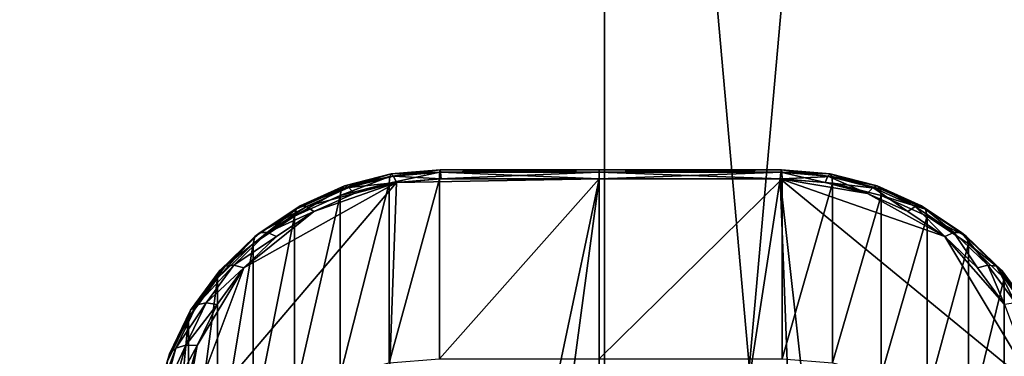
# Model space of a CAD drawing. Extents: x -0.77 to 0.46, y -0.04 to 0.05.
# Drawn here: x 0.1 to 0.1, y 0.01 to 0.01 of the extents above; entities that cross this region are included whole.
import ezdxf

# ---------------------------------------------------------------- set-up
doc = ezdxf.new("R2010")
doc.units = 0
doc.header["$MEASUREMENT"] = 0
doc.layers.get('0').update_dxf_attribs({"linetype": 'CONTINUOUS'})

msp = doc.modelspace()

# ---------------------------------------------------------------- linework, layer by layer
for points in [[(0.09405, -0.0051668, -0.070729), (0.09405, 0.0532773, -0.0120661), (0.0992199, 0.053638, -0.0124255)], [(0.09405, -0.0051668, -0.070729), (0.0992199, 0.053638, -0.0124255), (0.0992199, -0.0048061, -0.0710884)], [(0.0992199, -0.0048061, -0.0710884), (0.0992199, 0.053638, -0.0124255), (0.1043898, 0.0532773, -0.0120661)], [(0.0992199, -0.0048061, -0.0710884), (0.1043898, 0.0532773, -0.0120661), (0.1043898, -0.0051668, -0.070729)], [(0.230498, 0.039, 0.0354161), (0.230498, -0.039, 0.0354161), (-0.7720455, -0.039, 0.0354161)], [(0.230498, 0.039, 0.0354161), (-0.7720455, -0.039, 0.0354161), (-0.7720455, 0.039, 0.0354161)], [(0.230498, -0.0251795, 0.0624483), (0.2304979, 0.0251795, 0.0624483), (-0.7544523, 0.0251795, 0.0624483)], [(0.230498, -0.0251795, 0.0624483), (-0.7544523, 0.0251795, 0.0624483), (-0.7544523, -0.0251795, 0.0624483)], [(0.0992199, -0.0423527, -0.0336818), (0.0992199, 0.0160914, 0.0249811), (0.09405, 0.0164521, 0.0246217)], [(0.0992199, -0.0423527, -0.0336818), (0.09405, 0.0164521, 0.0246217), (0.09405, -0.041992, -0.0340412)], [(0.1043898, -0.041992, -0.0340412), (0.1043897, 0.0164521, 0.0246217), (0.0992199, 0.0160914, 0.0249811)], [(0.1043898, -0.041992, -0.0340412), (0.0992199, 0.0160914, 0.0249811), (0.0992199, -0.0423527, -0.0336818)], [(0.0981606, 0.0068946, 0.0153925), (0.09784, 0.0068675, 0.0153652), (0.0978364, 0.0068241, 0.0154301)], [(0.0981606, 0.0068946, 0.0153925), (0.0978364, 0.0068241, 0.0154301), (0.0981597, 0.0068512, 0.0154573)], [(0.0981632, 0.00691, 0.0153159), (0.0978502, 0.0068834, 0.0152893), (0.09784, 0.0068675, 0.0153652)], [(0.0981632, 0.00691, 0.0153159), (0.09784, 0.0068675, 0.0153652), (0.0981606, 0.0068946, 0.0153925)], [(0.098167, 0.0068949, 0.0152394), (0.0978502, 0.0068834, 0.0152893), (0.0981632, 0.00691, 0.0153159)], [(0.098167, 0.0068949, 0.0152394), (0.0978653, 0.0068694, 0.0152137), (0.0978502, 0.0068834, 0.0152893)], [(0.0981715, 0.0068518, 0.0151745), (0.0978653, 0.0068694, 0.0152137), (0.098167, 0.0068949, 0.0152394)], [(0.0991855, 0.0068947, 0.0153925), (0.0981606, 0.0068946, 0.0153925), (0.0981597, 0.0068512, 0.0154573)], [(0.0991855, 0.0068947, 0.0153925), (0.0981597, 0.0068512, 0.0154573), (0.0991855, 0.0068512, 0.0154573)], [(0.0991855, 0.0069101, 0.015316), (0.0981632, 0.00691, 0.0153159), (0.0981606, 0.0068946, 0.0153925)], [(0.0991855, 0.0069101, 0.015316), (0.0981606, 0.0068946, 0.0153925), (0.0991855, 0.0068947, 0.0153925)], [(0.0991855, 0.006895, 0.0152395), (0.0981632, 0.00691, 0.0153159), (0.0991855, 0.0069101, 0.015316)], [(0.0991855, 0.006895, 0.0152395), (0.098167, 0.0068949, 0.0152394), (0.0981632, 0.00691, 0.0153159)], [(0.0991855, 0.0068518, 0.0151745), (0.098167, 0.0068949, 0.0152394), (0.0991855, 0.006895, 0.0152395)], [(0.0991855, 0.0068518, 0.0151745), (0.0981715, 0.0068518, 0.0151745), (0.098167, 0.0068949, 0.0152394)], [(0.1003529, 0.0068949, 0.0152394), (0.0991855, 0.006895, 0.0152395), (0.0991855, 0.0069101, 0.015316)], [(0.1003529, 0.0068949, 0.0152394), (0.0991855, 0.0069101, 0.015316), (0.1003567, 0.00691, 0.0153159)], [(0.1003567, 0.00691, 0.0153159), (0.0991855, 0.0069101, 0.015316), (0.0991855, 0.0068947, 0.0153925)], [(0.1003567, 0.00691, 0.0153159), (0.0991855, 0.0068947, 0.0153925), (0.1003593, 0.0068946, 0.0153925)], [(0.1003483, 0.0068518, 0.0151745), (0.0991855, 0.0068518, 0.0151745), (0.0991855, 0.006895, 0.0152395)], [(0.1003483, 0.0068518, 0.0151745), (0.0991855, 0.006895, 0.0152395), (0.1003529, 0.0068949, 0.0152394)], [(0.1003593, 0.0068946, 0.0153925), (0.0991855, 0.0068947, 0.0153925), (0.0991855, 0.0068512, 0.0154573)], [(0.1003593, 0.0068946, 0.0153925), (0.0991855, 0.0068512, 0.0154573), (0.1003602, 0.0068512, 0.0154573)], [(0.1006368, 0.0068275, 0.0151502), (0.1003483, 0.0068518, 0.0151745), (0.1003529, 0.0068949, 0.0152394)], [(0.1006546, 0.0068694, 0.0152137), (0.1003529, 0.0068949, 0.0152394), (0.1003567, 0.00691, 0.0153159)], [(0.1006368, 0.0068275, 0.0151502), (0.1003529, 0.0068949, 0.0152394), (0.1006546, 0.0068694, 0.0152137)], [(0.1006546, 0.0068694, 0.0152137), (0.1003567, 0.00691, 0.0153159), (0.1006697, 0.0068834, 0.0152893)], [(0.1006697, 0.0068834, 0.0152893), (0.1003567, 0.00691, 0.0153159), (0.1003593, 0.0068946, 0.0153925)], [(0.1006697, 0.0068834, 0.0152893), (0.1003593, 0.0068946, 0.0153925), (0.1006799, 0.0068675, 0.0153652)], [(0.1006799, 0.0068675, 0.0153652), (0.1003593, 0.0068946, 0.0153925), (0.1003602, 0.0068512, 0.0154573)], [(0.09784, 0.0068675, 0.0153652), (0.0975298, 0.0067878, 0.0152852), (0.0975229, 0.0067435, 0.0153492)], [(0.09784, 0.0068675, 0.0153652), (0.0975229, 0.0067435, 0.0153492), (0.0978364, 0.0068241, 0.0154301)], [(0.0978502, 0.0068834, 0.0152893), (0.0975491, 0.006806, 0.0152116), (0.0975298, 0.0067878, 0.0152852)], [(0.0978502, 0.0068834, 0.0152893), (0.0975298, 0.0067878, 0.0152852), (0.09784, 0.0068675, 0.0153652)], [(0.0978653, 0.0068694, 0.0152137), (0.0975491, 0.006806, 0.0152116), (0.0978502, 0.0068834, 0.0152893)], [(0.0978653, 0.0068694, 0.0152137), (0.0975779, 0.0067955, 0.0151396), (0.0975491, 0.006806, 0.0152116)], [(0.097883, 0.0068275, 0.0151502), (0.0975779, 0.0067955, 0.0151396), (0.0978653, 0.0068694, 0.0152137)], [(0.0991855, 0.0068518, 0.0151745), (0.0981715, -0.0007044, 0.00759), (0.0976117, -0.0006104, 0.0076844)], [(0.097883, 0.0068275, 0.0151502), (0.0991855, 0.0068518, 0.0151745), (0.0976117, -0.0006104, 0.0076844)], [(0.0981597, 0.0068512, 0.0154573), (0.0978364, 0.0068241, 0.0154301), (0.0978364, 0.0056695, 0.0165804)], [(0.0981597, 0.0068512, 0.0154573), (0.0978364, 0.0056695, 0.0165804), (0.0981597, 0.0056966, 0.0166077)], [(0.0981715, 0.0068518, 0.0151745), (0.097883, 0.0068275, 0.0151502), (0.0978653, 0.0068694, 0.0152137)], [(0.097883, 0.0068275, 0.0151502), (0.0981715, 0.0068518, 0.0151745), (0.0991855, 0.0068518, 0.0151745)], [(0.0991855, 0.0068512, 0.0154573), (0.0981597, 0.0068512, 0.0154573), (0.0981597, 0.0056966, 0.0166077)], [(0.0991855, 0.0068512, 0.0154573), (0.0981597, 0.0056966, 0.0166077), (0.0991855, 0.0056966, 0.0166077)], [(0.0991855, 0.0068518, 0.0151745), (0.0991855, -0.0007044, 0.00759), (0.0981715, -0.0007044, 0.00759)], [(0.0991855, -0.0007044, 0.00759), (0.0991855, 0.0068518, 0.0151745), (0.1003483, 0.0068518, 0.0151745)], [(0.1006368, -0.0006802, 0.0076143), (0.0991855, -0.0007044, 0.00759), (0.1003483, 0.0068518, 0.0151745)], [(0.1003602, 0.0068512, 0.0154573), (0.0991855, 0.0068512, 0.0154573), (0.0991855, 0.0056966, 0.0166077)], [(0.1003602, 0.0068512, 0.0154573), (0.0991855, 0.0056966, 0.0166077), (0.1003602, 0.0056966, 0.0166077)], [(0.1003483, 0.0068518, 0.0151745), (0.1006368, 0.0068275, 0.0151502), (0.1009082, 0.0067578, 0.0150801)], [(0.1003483, 0.0068518, 0.0151745), (0.1009082, 0.0067578, 0.0150801), (0.1014063, 0.0064812, 0.0148026)], [(0.1011674, -0.0004944, 0.0078008), (0.1006368, -0.0006802, 0.0076143), (0.1003483, 0.0068518, 0.0151745)], [(0.1003483, 0.0068518, 0.0151745), (0.1014063, 0.0064812, 0.0148026), (0.101995, 0.0054981, 0.0138158)], [(0.1003483, 0.0068518, 0.0151745), (0.101995, 0.0054981, 0.0138158), (0.1011674, -0.0004944, 0.0078008)], [(0.1006799, 0.0068675, 0.0153652), (0.1003602, 0.0068512, 0.0154573), (0.1006835, 0.0068241, 0.0154301)], [(0.1006835, 0.0068241, 0.0154301), (0.1003602, 0.0068512, 0.0154573), (0.1003602, 0.0056966, 0.0166077)], [(0.1009082, 0.0067578, 0.0150801), (0.1006368, 0.0068275, 0.0151502), (0.1006546, 0.0068694, 0.0152137)], [(0.100942, 0.0067955, 0.0151396), (0.1006546, 0.0068694, 0.0152137), (0.1006697, 0.0068834, 0.0152893)], [(0.1009082, 0.0067578, 0.0150801), (0.1006546, 0.0068694, 0.0152137), (0.100942, 0.0067955, 0.0151396)], [(0.100942, 0.0067955, 0.0151396), (0.1006697, 0.0068834, 0.0152893), (0.1009708, 0.006806, 0.0152116)], [(0.1009708, 0.006806, 0.0152116), (0.1006697, 0.0068834, 0.0152893), (0.1006799, 0.0068675, 0.0153652)], [(0.1009708, 0.006806, 0.0152116), (0.1006799, 0.0068675, 0.0153652), (0.1009901, 0.0067878, 0.0152852)], [(0.1009901, 0.0067878, 0.0152852), (0.1006799, 0.0068675, 0.0153652), (0.1006835, 0.0068241, 0.0154301)], [(0.0964978, 0.0052016, 0.0135181), (0.096904, 0.0062801, 0.0146006), (0.097883, 0.0068275, 0.0151502)], [(0.0976117, -0.0006104, 0.0076844), (0.0964978, 0.0052016, 0.0135181), (0.097883, 0.0068275, 0.0151502)], [(0.096904, 0.0062801, 0.0146006), (0.0973524, 0.0066417, 0.0149637), (0.097883, 0.0068275, 0.0151502)], [(0.0975298, 0.0067878, 0.0152852), (0.0972384, 0.0066574, 0.0151543), (0.0972288, 0.0066119, 0.015217)], [(0.0975298, 0.0067878, 0.0152852), (0.0972288, 0.0066119, 0.015217), (0.0975229, 0.0067435, 0.0153492)], [(0.0975491, 0.006806, 0.0152116), (0.0972652, 0.0066791, 0.0150842), (0.0972384, 0.0066574, 0.0151543)], [(0.0975491, 0.006806, 0.0152116), (0.0972384, 0.0066574, 0.0151543), (0.0975298, 0.0067878, 0.0152852)], [(0.0975779, 0.0067955, 0.0151396), (0.0972652, 0.0066791, 0.0150842), (0.0975491, 0.006806, 0.0152116)], [(0.0975779, 0.0067955, 0.0151396), (0.0973053, 0.0066736, 0.0150172), (0.0972652, 0.0066791, 0.0150842)], [(0.0976117, 0.0067578, 0.0150801), (0.0973053, 0.0066736, 0.0150172), (0.0975779, 0.0067955, 0.0151396)], [(0.0973524, 0.0066417, 0.0149637), (0.0976117, 0.0067578, 0.0150801), (0.097883, 0.0068275, 0.0151502)], [(0.0978364, 0.0068241, 0.0154301), (0.0975229, 0.0067435, 0.0153492), (0.0975229, 0.0055888, 0.0164995)], [(0.0978364, 0.0068241, 0.0154301), (0.0975229, 0.0055888, 0.0164995), (0.0978364, 0.0056695, 0.0165804)], [(0.097883, 0.0068275, 0.0151502), (0.0976117, 0.0067578, 0.0150801), (0.0975779, 0.0067955, 0.0151396)], [(0.1006835, 0.0068241, 0.0154301), (0.1003602, 0.0056966, 0.0166077), (0.1006835, 0.0056695, 0.0165804)], [(0.100997, 0.0067435, 0.0153492), (0.1006835, 0.0068241, 0.0154301), (0.1006835, 0.0056695, 0.0165804)], [(0.1009901, 0.0067878, 0.0152852), (0.1006835, 0.0068241, 0.0154301), (0.100997, 0.0067435, 0.0153492)], [(0.1011674, 0.0066418, 0.0149637), (0.1009082, 0.0067578, 0.0150801), (0.100942, 0.0067955, 0.0151396)], [(0.1012146, 0.0066736, 0.0150172), (0.100942, 0.0067955, 0.0151396), (0.1009708, 0.006806, 0.0152116)], [(0.1011674, 0.0066418, 0.0149637), (0.100942, 0.0067955, 0.0151396), (0.1012146, 0.0066736, 0.0150172)], [(0.1012146, 0.0066736, 0.0150172), (0.1009708, 0.006806, 0.0152116), (0.1012547, 0.0066791, 0.0150842)], [(0.1012547, 0.0066791, 0.0150842), (0.1009708, 0.006806, 0.0152116), (0.1009901, 0.0067878, 0.0152852)], [(0.1012547, 0.0066791, 0.0150842), (0.1009901, 0.0067878, 0.0152852), (0.1012815, 0.0066574, 0.0151543)], [(0.1012815, 0.0066574, 0.0151543), (0.1009901, 0.0067878, 0.0152852), (0.100997, 0.0067435, 0.0153492)], [(0.0975229, 0.0067435, 0.0153492), (0.0972288, 0.0066119, 0.015217), (0.0972288, 0.0054572, 0.0163674)], [(0.0975229, 0.0067435, 0.0153492), (0.0972288, 0.0054572, 0.0163674), (0.0975229, 0.0055888, 0.0164995)], [(0.0976117, 0.0067578, 0.0150801), (0.0973524, 0.0066417, 0.0149637), (0.0973053, 0.0066736, 0.0150172)], [(0.100997, 0.0067435, 0.0153492), (0.1006835, 0.0056695, 0.0165804), (0.100997, 0.0055888, 0.0164995)], [(0.1009082, 0.0067578, 0.0150801), (0.1011674, 0.0066418, 0.0149637), (0.1014063, 0.0064812, 0.0148026)], [(0.1012911, 0.0066119, 0.015217), (0.100997, 0.0067435, 0.0153492), (0.100997, 0.0055888, 0.0164995)], [(0.1012815, 0.0066574, 0.0151543), (0.100997, 0.0067435, 0.0153492), (0.1012911, 0.0066119, 0.015217)], [(0.096904, 0.0062801, 0.0146006), (0.0971136, 0.0064812, 0.0148026), (0.0973524, 0.0066417, 0.0149637)], [(0.0972384, 0.0066574, 0.0151543), (0.0969746, 0.0064802, 0.0149765), (0.0969629, 0.0064332, 0.0150377)], [(0.0972384, 0.0066574, 0.0151543), (0.0969629, 0.0064332, 0.0150377), (0.0972288, 0.0066119, 0.015217)], [(0.0972652, 0.0066791, 0.0150842), (0.0970073, 0.0065058, 0.0149102), (0.0969746, 0.0064802, 0.0149765)], [(0.0972652, 0.0066791, 0.0150842), (0.0969746, 0.0064802, 0.0149765), (0.0972384, 0.0066574, 0.0151543)], [(0.0973053, 0.0066736, 0.0150172), (0.0970073, 0.0065058, 0.0149102), (0.0972652, 0.0066791, 0.0150842)], [(0.0973053, 0.0066736, 0.0150172), (0.0970561, 0.0065062, 0.0148492), (0.0970073, 0.0065058, 0.0149102)], [(0.0973524, 0.0066417, 0.0149637), (0.0970561, 0.0065062, 0.0148492), (0.0973053, 0.0066736, 0.0150172)], [(0.0973524, 0.0066417, 0.0149637), (0.0971136, 0.0064812, 0.0148026), (0.0970561, 0.0065062, 0.0148492)], [(0.1014063, 0.0064812, 0.0148026), (0.1011674, 0.0066418, 0.0149637), (0.1012146, 0.0066736, 0.0150172)], [(0.1014638, 0.0065062, 0.0148492), (0.1012146, 0.0066736, 0.0150172), (0.1012547, 0.0066791, 0.0150842)], [(0.1014063, 0.0064812, 0.0148026), (0.1012146, 0.0066736, 0.0150172), (0.1014638, 0.0065062, 0.0148492)], [(0.1014638, 0.0065062, 0.0148492), (0.1012547, 0.0066791, 0.0150842), (0.1015126, 0.0065058, 0.0149102)], [(0.1015126, 0.0065058, 0.0149102), (0.1012547, 0.0066791, 0.0150842), (0.1012815, 0.0066574, 0.0151543)], [(0.1015126, 0.0065058, 0.0149102), (0.1012815, 0.0066574, 0.0151543), (0.1015453, 0.0064802, 0.0149765)], [(0.1015453, 0.0064802, 0.0149765), (0.1012815, 0.0066574, 0.0151543), (0.1012911, 0.0066119, 0.015217)], [(0.0972288, 0.0066119, 0.015217), (0.0969629, 0.0064332, 0.0150377), (0.0969629, 0.0052786, 0.0161881)], [(0.0972288, 0.0066119, 0.015217), (0.0969629, 0.0052786, 0.0161881), (0.0972288, 0.0054572, 0.0163674)], [(0.1012911, 0.0066119, 0.015217), (0.100997, 0.0055888, 0.0164995), (0.1012911, 0.0054572, 0.0163674)], [(0.101557, 0.0064332, 0.0150377), (0.1012911, 0.0066119, 0.015217), (0.1012911, 0.0054572, 0.0163674)], [(0.1015453, 0.0064802, 0.0149765), (0.1012911, 0.0066119, 0.015217), (0.101557, 0.0064332, 0.0150377)], [(0.0969746, 0.0064802, 0.0149765), (0.0967466, 0.0062614, 0.0147569), (0.0967334, 0.006213, 0.0148167)], [(0.0969746, 0.0064802, 0.0149765), (0.0967334, 0.006213, 0.0148167), (0.0969629, 0.0064332, 0.0150377)], [(0.0970073, 0.0065058, 0.0149102), (0.0967836, 0.0062912, 0.0146948), (0.0967466, 0.0062614, 0.0147569)], [(0.0970073, 0.0065058, 0.0149102), (0.0967466, 0.0062614, 0.0147569), (0.0969746, 0.0064802, 0.0149765)], [(0.0970561, 0.0065062, 0.0148492), (0.0968389, 0.0062978, 0.01464), (0.0967836, 0.0062912, 0.0146948)], [(0.0970561, 0.0065062, 0.0148492), (0.0967836, 0.0062912, 0.0146948), (0.0970073, 0.0065058, 0.0149102)], [(0.0971136, 0.0064812, 0.0148026), (0.0968389, 0.0062978, 0.01464), (0.0970561, 0.0065062, 0.0148492)], [(0.0971136, 0.0064812, 0.0148026), (0.096904, 0.0062801, 0.0146006), (0.0968389, 0.0062978, 0.01464)], [(0.1016159, 0.0062801, 0.0146006), (0.1014063, 0.0064812, 0.0148026), (0.1014638, 0.0065062, 0.0148492)], [(0.1014063, 0.0064812, 0.0148026), (0.1016159, 0.0062801, 0.0146006), (0.1017881, 0.006044, 0.0143637)], [(0.1014063, 0.0064812, 0.0148026), (0.1017881, 0.006044, 0.0143637), (0.101995, 0.0054981, 0.0138158)], [(0.1016159, 0.0062801, 0.0146006), (0.1014638, 0.0065062, 0.0148492), (0.101681, 0.0062978, 0.01464)], [(0.101681, 0.0062978, 0.01464), (0.1014638, 0.0065062, 0.0148492), (0.1015126, 0.0065058, 0.0149102)], [(0.101681, 0.0062978, 0.01464), (0.1015126, 0.0065058, 0.0149102), (0.1017363, 0.0062912, 0.0146948)], [(0.1017363, 0.0062912, 0.0146948), (0.1015126, 0.0065058, 0.0149102), (0.1015453, 0.0064802, 0.0149765)], [(0.1017363, 0.0062912, 0.0146948), (0.1015453, 0.0064802, 0.0149765), (0.1017733, 0.0062614, 0.0147569)], [(0.1017733, 0.0062614, 0.0147569), (0.1015453, 0.0064802, 0.0149765), (0.101557, 0.0064332, 0.0150377)], [(0.0969629, 0.0064332, 0.0150377), (0.0967334, 0.006213, 0.0148167), (0.0967334, 0.0050583, 0.015967)], [(0.0969629, 0.0064332, 0.0150377), (0.0967334, 0.0050583, 0.015967), (0.0969629, 0.0052786, 0.0161881)], [(0.101557, 0.0064332, 0.0150377), (0.1012911, 0.0054572, 0.0163674), (0.101557, 0.0052786, 0.0161881)], [(0.1017865, 0.006213, 0.0148167), (0.101557, 0.0064332, 0.0150377), (0.101557, 0.0052786, 0.0161881)], [(0.1017733, 0.0062614, 0.0147569), (0.101557, 0.0064332, 0.0150377), (0.1017865, 0.006213, 0.0148167)], [(0.0964978, 0.0052016, 0.0135181), (0.0966037, 0.0057805, 0.0140992), (0.096904, 0.0062801, 0.0146006)], [(0.0967466, 0.0062614, 0.0147569), (0.0965615, 0.0060078, 0.0145023), (0.0965473, 0.0059578, 0.0145606)], [(0.0967466, 0.0062614, 0.0147569), (0.0965473, 0.0059578, 0.0145606), (0.0967334, 0.006213, 0.0148167)], [(0.0967836, 0.0062912, 0.0146948), (0.0966015, 0.0060417, 0.0144444), (0.0965615, 0.0060078, 0.0145023)], [(0.0967836, 0.0062912, 0.0146948), (0.0965615, 0.0060078, 0.0145023), (0.0967466, 0.0062614, 0.0147569)], [(0.0968389, 0.0062978, 0.01464), (0.0966613, 0.0060544, 0.0143957), (0.0966015, 0.0060417, 0.0144444)], [(0.0968389, 0.0062978, 0.01464), (0.0966015, 0.0060417, 0.0144444), (0.0967836, 0.0062912, 0.0146948)], [(0.0966037, 0.0057805, 0.0140992), (0.0967317, 0.006044, 0.0143637), (0.096904, 0.0062801, 0.0146006)], [(0.096904, 0.0062801, 0.0146006), (0.0966613, 0.0060544, 0.0143957), (0.0968389, 0.0062978, 0.01464)], [(0.096904, 0.0062801, 0.0146006), (0.0967317, 0.006044, 0.0143637), (0.0966613, 0.0060544, 0.0143957)], [(0.1017881, 0.006044, 0.0143637), (0.1016159, 0.0062801, 0.0146006), (0.101681, 0.0062978, 0.01464)], [(0.1017881, 0.006044, 0.0143637), (0.101681, 0.0062978, 0.01464), (0.1018586, 0.0060544, 0.0143957)], [(0.1018586, 0.0060544, 0.0143957), (0.101681, 0.0062978, 0.01464), (0.1017363, 0.0062912, 0.0146948)], [(0.1018586, 0.0060544, 0.0143957), (0.1017363, 0.0062912, 0.0146948), (0.1019184, 0.0060417, 0.0144444)], [(0.1019184, 0.0060417, 0.0144444), (0.1017363, 0.0062912, 0.0146948), (0.1017733, 0.0062614, 0.0147569)], [(0.1019184, 0.0060417, 0.0144444), (0.1017733, 0.0062614, 0.0147569), (0.1019584, 0.0060078, 0.0145023)], [(0.1019584, 0.0060078, 0.0145023), (0.1017733, 0.0062614, 0.0147569), (0.1017865, 0.006213, 0.0148167)], [(0.0967334, 0.006213, 0.0148167), (0.0965473, 0.0059578, 0.0145606), (0.0965473, 0.0048032, 0.0157109)], [(0.0967334, 0.006213, 0.0148167), (0.0965473, 0.0048032, 0.0157109), (0.0967334, 0.0050583, 0.015967)], [(0.1017865, 0.006213, 0.0148167), (0.101557, 0.0052786, 0.0161881), (0.1017865, 0.0050583, 0.015967)], [(0.1019726, 0.0059578, 0.0145606), (0.1017865, 0.006213, 0.0148167), (0.1017865, 0.0050583, 0.015967)], [(0.1019584, 0.0060078, 0.0145023), (0.1017865, 0.006213, 0.0148167), (0.1019726, 0.0059578, 0.0145606)], [(0.0965615, 0.0060078, 0.0145023), (0.096425, 0.005727, 0.0142204), (0.0964101, 0.0056756, 0.0142772)], [(0.0965615, 0.0060078, 0.0145023), (0.0964101, 0.0056756, 0.0142772), (0.0965473, 0.0059578, 0.0145606)], [(0.0966015, 0.0060417, 0.0144444), (0.096467, 0.005765, 0.0141666), (0.096425, 0.005727, 0.0142204)], [(0.0966015, 0.0060417, 0.0144444), (0.096425, 0.005727, 0.0142204), (0.0965615, 0.0060078, 0.0145023)], [(0.0966613, 0.0060544, 0.0143957), (0.0965298, 0.0057838, 0.0141241), (0.096467, 0.005765, 0.0141666)], [(0.0966613, 0.0060544, 0.0143957), (0.096467, 0.005765, 0.0141666), (0.0966015, 0.0060417, 0.0144444)], [(0.0967317, 0.006044, 0.0143637), (0.0965298, 0.0057838, 0.0141241), (0.0966613, 0.0060544, 0.0143957)], [(0.0967317, 0.006044, 0.0143637), (0.0966037, 0.0057805, 0.0140992), (0.0965298, 0.0057838, 0.0141241)], [(0.0965473, 0.0059578, 0.0145606), (0.0964101, 0.0056756, 0.0142772), (0.0964101, 0.0045209, 0.0154276)], [(0.0965473, 0.0059578, 0.0145606), (0.0964101, 0.0045209, 0.0154276), (0.0965473, 0.0048032, 0.0157109)], [(0.1019726, 0.0059578, 0.0145606), (0.1017865, 0.0050583, 0.015967), (0.1019726, 0.0048032, 0.0157109)], [(0.096467, 0.005765, 0.0141666), (0.0963845, 0.0054695, 0.0138701), (0.0963414, 0.0054275, 0.0139199)], [(0.096467, 0.005765, 0.0141666), (0.0963414, 0.0054275, 0.0139199), (0.096425, 0.005727, 0.0142204)], [(0.0965298, 0.0057838, 0.0141241), (0.0964489, 0.0054943, 0.0138335), (0.0963845, 0.0054695, 0.0138701)], [(0.0965298, 0.0057838, 0.0141241), (0.0963845, 0.0054695, 0.0138701), (0.096467, 0.005765, 0.0141666)], [(0.0966037, 0.0057805, 0.0140992), (0.0964489, 0.0054943, 0.0138335), (0.0965298, 0.0057838, 0.0141241)], [(0.0966037, 0.0057805, 0.0140992), (0.0965249, 0.0054981, 0.0138158), (0.0964489, 0.0054943, 0.0138335)], [(0.0964978, 0.0052016, 0.0135181), (0.0965249, 0.0054981, 0.0138158), (0.0966037, 0.0057805, 0.0140992)], [(0.096425, 0.005727, 0.0142204), (0.0963414, 0.0054275, 0.0139199), (0.0963261, 0.0053747, 0.0139753)], [(0.096425, 0.005727, 0.0142204), (0.0963261, 0.0053747, 0.0139753), (0.0964101, 0.0056756, 0.0142772)]]:
    msp.add_3dface(points)

doc.saveas('drawing.dxf')
